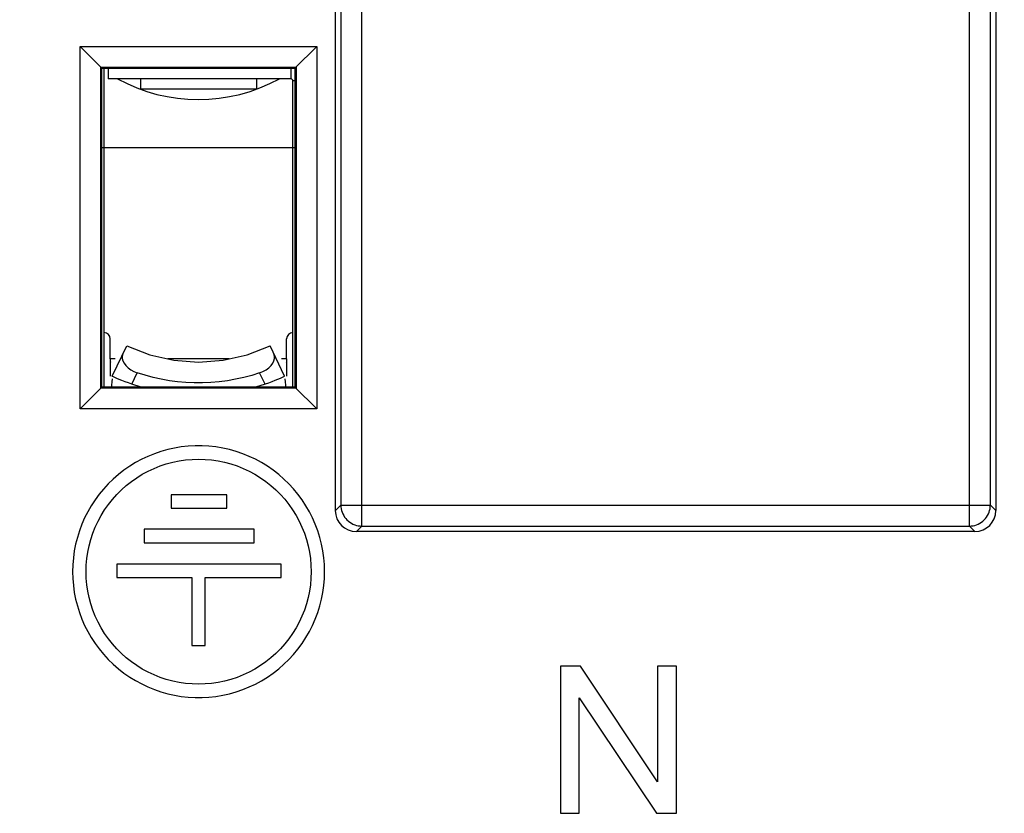
# Model space of a CAD drawing. Units: millimetres. Extents: x -41.3 to 41.2, y -42.2 to 53.
# Drawn here: x -5 to 18.4, y -4.3 to 14.6 of the extents above; entities that cross this region are included whole.
import ezdxf

# ---------------------------------------------------------------- set-up
doc = ezdxf.new("R2010")
doc.units = ezdxf.units.MM
doc.header["$LTSCALE"] = 16.335
doc.layers.get('0').update_dxf_attribs({"linetype": 'CONTINUOUS'})
for name, color, linetype in [('ASSI', 7, 'CONTINUOUS'), ('DRAFT', 7, 'CONTINUOUS'), ('RACCORDO', 7, 'CONTINUOUS'), ('SMUSSO', 7, 'CONTINUOUS')]:
    doc.layers.add(name, color=color, linetype=linetype)
doc.styles.get("Standard").update_dxf_attribs({"font": 'txt', "width": 0.8})
doc.dimstyles.new('DIMSTYLE_1', dxfattribs={"dimtxt": 3, "dimasz": 3, "dimexe": 1.5, "dimexo": 0.5, "dimgap": 0.75, "dimtad": 1, "dimtxsty": 'STANDARD', "dimblk": '_FILLED', "dimblk1": '_FILLED', "dimblk2": '_FILLED', "dimcen": 0.09, "dimadec": 0, "dimazin": 0, "dimtfac": 1, "dimtofl": 0, "dimtmove": 0, "dimatfit": 3, "dimldrblk": '_FILLED', "dimfxl": 1, "dimtolj": 1, "dimarcsym": 0})

# ---------------------------------------------------------------- blocks, each defined once
blk = doc.blocks.new('_FILLED')
at = {"color": 0, "linetype": 'BYBLOCK'}
blk.add_solid([(0, 0), (-1, 0.3167), (-1, -0.3167)], dxfattribs=at)
blk = doc.blocks.new('*D0')
at = {"color": 7, "linetype": 'CONTINUOUS'}
for p, q in [((-30.113, 1.933), (-30.113, 50.735)), ((30.087, 1.933), (30.087, 50.735)), ((-30.113, 49.235), (-0.013, 49.235)), ((30.087, 49.235), (-0.013, 49.235))]:
    blk.add_line(p, q, dxfattribs=at)
at = {"color": 7, "linetype": 'CONTINUOUS', "xscale": 3, "yscale": 3, "zscale": 3, "rotation": 180}
blk.add_blockref('_FILLED', (-30.113, 49.235), dxfattribs=at)
at = {"color": 7, "linetype": 'CONTINUOUS', "xscale": 3, "yscale": 3, "zscale": 3}
blk.add_blockref('_FILLED', (30.087, 49.235), dxfattribs=at)
at = {"color": 7, "linetype": 'CONTINUOUS', "insert": (-0.013, 52.985), "char_height": 3, "width": 13.17857, "attachment_point": 2, "line_spacing_factor": 0.9}
blk.add_mtext('60,2', dxfattribs=at)

msp = doc.modelspace()

# ---------------------------------------------------------------- linework, layer by layer
at = {"color": 7, "linetype": 'CONTINUOUS'}
for p, q in [((-3.013, 13.433), (-3.013, 5.833)), ((-2.913, 13.433), (-2.913, 13.183)), ((1.437, 13.183), (-2.913, 13.183)), ((-2.144, 13.183), (-2.144, 12.933)), ((0.619, 13.183), (0.619, 12.933)), ((1.487, 5.833), (1.487, 13.133)), ((0.619, 12.933), (-2.144, 12.933)), ((-2.471, 6.816), (-1.922, 6.605)), ((0.397, 6.605), (0.946, 6.816)), ((-1.922, 6.605), (-1.349, 6.476)), ((-0.176, 6.476), (0.397, 6.605)), ((-2.863, 6.508), (-2.863, 6.433)), ((-2.85, 6.436), (-2.863, 6.433)), ((-2.863, 6.433), (-2.863, 6.093)), ((1.324, 6.436), (1.337, 6.433)), ((1.337, 6.508), (1.337, 6.433)), ((1.337, 6.433), (1.337, 6.093)), ((-2.819, 6.036), (-2.843, 5.809)), ((1.294, 6.036), (1.318, 5.809)), ((-1.411, 3.27), (-1.411, 2.95)), ((-0.084, 3.27), (-1.411, 3.27)), ((-0.084, 2.95), (-0.084, 3.27)), ((-1.411, 2.95), (-0.084, 2.95)), ((-2.058, 2.447), (-2.058, 2.122)), ((0.562, 2.447), (-2.058, 2.447)), ((0.562, 2.122), (0.562, 2.447)), ((-2.058, 2.122), (0.562, 2.122)), ((-2.704, 1.619), (-2.704, 1.295)), ((1.208, 1.619), (-2.704, 1.619)), ((1.208, 1.295), (1.208, 1.619)), ((-2.704, 1.295), (-0.919, 1.295)), ((-0.919, 1.295), (-0.919, -0.322)), ((-0.599, -0.322), (-0.599, 1.295)), ((-0.599, 1.295), (1.208, 1.295)), ((-0.919, -0.322), (-0.599, -0.322)), ((8.333, -0.813), (7.856, -0.813)), ((7.856, -0.813), (7.856, -4.321)), ((10.173, -3.567), (8.333, -0.813)), ((10.619, -0.813), (10.173, -0.813)), ((10.173, -0.813), (10.173, -3.567)), ((10.619, -4.321), (10.619, -0.813)), ((8.302, -4.321), (8.302, -1.567)), ((8.302, -1.567), (10.142, -4.321)), ((7.856, -4.321), (8.302, -4.321)), ((10.142, -4.321), (10.619, -4.321))]:
    msp.add_line(p, q, dxfattribs=at)
at = {"color": 253, "linetype": 'CONTINUOUS'}
for p, q in [((1.437, 13.433), (1.437, 13.183)), ((1.537, 13.133), (1.487, 13.133)), ((1.537, 11.533), (-3.063, 11.533)), ((-2.742, 6.508), (-2.863, 6.508)), ((-0.032, 6.508), (-1.493, 6.508)), ((1.337, 6.508), (1.217, 6.508))]:
    msp.add_line(p, q, dxfattribs=at)
at = {"color": 7, "linetype": 'CONTINUOUS'}
for points in [[(-1.349, 6.476), (-0.763, 6.433), (-0.176, 6.476)], [(2.241, 1.437), (2.237, 1.604), (2.223, 1.768), (2.2, 1.931), (2.169, 2.094), (2.128, 2.254), (2.079, 2.412), (2.021, 2.567), (1.954, 2.719), (1.879, 2.866), (1.797, 3.009), (1.706, 3.148), (1.608, 3.281), (1.504, 3.408), (1.391, 3.53), (1.273, 3.645), (1.149, 3.753), (1.018, 3.855), (0.882, 3.949), (0.741, 4.036), (0.595, 4.115), (0.445, 4.185), (0.293, 4.247), (0.136, 4.301), (-0.023, 4.346), (-0.184, 4.382), (-0.347, 4.409), (-0.511, 4.427), (-0.676, 4.436), (-0.842, 4.436), (-1.007, 4.427), (-1.171, 4.409), (-1.334, 4.382), (-1.495, 4.346), (-1.654, 4.301), (-1.811, 4.247), (-1.964, 4.185), (-2.113, 4.114), (-2.259, 4.035), (-2.4, 3.949), (-2.536, 3.854), (-2.666, 3.753), (-2.791, 3.644), (-2.909, 3.529), (-3.021, 3.407), (-3.126, 3.28), (-3.224, 3.147), (-3.314, 3.008), (-3.397, 2.865), (-3.472, 2.718), (-3.538, 2.566), (-3.596, 2.411), (-3.645, 2.254), (-3.686, 2.093), (-3.718, 1.931), (-3.74, 1.768), (-3.754, 1.603), (-3.759, 1.437)], [(-3.439, 1.437), (-3.434, 1.594), (-3.42, 1.749), (-3.398, 1.902), (-3.366, 2.055), (-3.326, 2.206), (-3.277, 2.354), (-3.22, 2.499), (-3.154, 2.64), (-3.08, 2.777), (-2.998, 2.91), (-2.908, 3.038), (-2.811, 3.16), (-2.708, 3.277), (-2.597, 3.387), (-2.481, 3.49), (-2.359, 3.587), (-2.231, 3.676), (-2.099, 3.758), (-1.962, 3.832), (-1.82, 3.898), (-1.676, 3.956), (-1.527, 4.005), (-1.376, 4.045), (-1.224, 4.077), (-1.07, 4.099), (-0.914, 4.113), (-0.759, 4.117), (-0.604, 4.113), (-0.448, 4.099), (-0.294, 4.077), (-0.142, 4.045), (0.01, 4.005), (0.158, 3.956), (0.302, 3.898), (0.444, 3.832), (0.581, 3.759), (0.714, 3.677), (0.841, 3.587), (0.963, 3.491), (1.08, 3.388), (1.19, 3.277), (1.294, 3.161), (1.39, 3.039), (1.48, 2.911), (1.562, 2.778), (1.636, 2.641), (1.702, 2.499), (1.76, 2.354), (1.809, 2.206), (1.849, 2.055), (1.881, 1.903), (1.903, 1.749), (1.917, 1.594), (1.921, 1.437)], [(-3.759, 1.437), (-3.754, 1.272), (-3.74, 1.107), (-3.718, 0.944), (-3.686, 0.782), (-3.645, 0.621), (-3.596, 0.463), (-3.538, 0.309), (-3.472, 0.157), (-3.397, 0.01), (-3.314, -0.133), (-3.224, -0.272), (-3.126, -0.405), (-3.021, -0.532), (-2.909, -0.654), (-2.791, -0.769), (-2.666, -0.878), (-2.536, -0.979), (-2.4, -1.074), (-2.259, -1.16), (-2.113, -1.239), (-1.964, -1.31), (-1.811, -1.372), (-1.654, -1.426), (-1.495, -1.471), (-1.334, -1.507), (-1.171, -1.534), (-1.007, -1.552), (-0.842, -1.561), (-0.676, -1.561), (-0.511, -1.552), (-0.347, -1.534), (-0.184, -1.507), (-0.023, -1.471), (0.136, -1.426), (0.293, -1.372), (0.445, -1.31), (0.595, -1.24), (0.741, -1.161), (0.882, -1.074), (1.018, -0.98), (1.149, -0.878), (1.273, -0.77), (1.391, -0.655), (1.504, -0.533), (1.608, -0.406), (1.706, -0.273), (1.797, -0.134), (1.879, 0.009), (1.954, 0.156), (2.021, 0.308), (2.079, 0.463), (2.128, 0.621), (2.169, 0.781), (2.2, 0.944), (2.223, 1.107), (2.237, 1.271), (2.241, 1.437)], [(1.921, 1.437), (1.917, 1.281), (1.903, 1.126), (1.881, 0.972), (1.849, 0.82), (1.809, 0.669), (1.76, 0.521), (1.702, 0.376), (1.636, 0.234), (1.562, 0.097), (1.48, -0.036), (1.39, -0.164), (1.294, -0.286), (1.19, -0.402), (1.08, -0.513), (0.963, -0.616), (0.841, -0.712), (0.714, -0.802), (0.581, -0.884), (0.444, -0.957), (0.302, -1.023), (0.158, -1.081), (0.01, -1.13), (-0.142, -1.17), (-0.294, -1.202), (-0.448, -1.224), (-0.604, -1.238), (-0.759, -1.243), (-0.914, -1.238), (-1.07, -1.224), (-1.224, -1.202), (-1.376, -1.17), (-1.527, -1.13), (-1.676, -1.081), (-1.82, -1.023), (-1.962, -0.957), (-2.099, -0.883), (-2.231, -0.801), (-2.359, -0.712), (-2.481, -0.616), (-2.597, -0.512), (-2.708, -0.402), (-2.811, -0.285), (-2.908, -0.163), (-2.998, -0.035), (-3.08, 0.098), (-3.154, 0.235), (-3.22, 0.376), (-3.277, 0.521), (-3.326, 0.669), (-3.366, 0.82), (-3.398, 0.973), (-3.42, 1.126), (-3.434, 1.281), (-3.439, 1.437)]]:
    msp.add_lwpolyline(points, dxfattribs=at)
for centre, radius, start, end in [((-0.763, 16.687), 4, 241.1913, 298.8087), ((1.437, 13.133), 0.05, 0, 90)]:
    msp.add_arc(centre, radius, start, end, dxfattribs=at)
at = {"layer": 'ASSI', "color": 253, "linetype": 'CONTINUOUS'}
for p, q in [((3.129, 2.524), (3.129, 20.942)), ((17.596, 2.524), (17.596, 20.942)), ((2.629, 20.442), (2.629, 3.024)), ((18.096, 3.024), (18.096, 20.442)), ((2.629, 3.024), (2.498, 2.893)), ((2.629, 3.024), (18.096, 3.024)), ((18.096, 3.024), (18.227, 2.893)), ((3.129, 2.524), (2.998, 2.393)), ((3.129, 2.524), (17.596, 2.524)), ((17.596, 2.524), (17.727, 2.393))]:
    msp.add_line(p, q, dxfattribs=at)
at = {"layer": 'ASSI', "color": 7, "linetype": 'CONTINUOUS'}
for p, q in [((2.498, 2.893), (2.498, 20.573)), ((18.227, 20.573), (18.227, 2.893)), ((-3.58, 5.315), (-3.58, 13.951)), ((-3.063, 13.433), (-3.58, 13.951)), ((-3.58, 13.951), (2.055, 13.951)), ((1.537, 13.433), (2.055, 13.951)), ((2.055, 13.951), (2.055, 5.315)), ((-3.089, 5.806), (-3.089, 13.459)), ((-3.089, 13.459), (1.564, 13.459)), ((-3.063, 5.833), (-3.063, 13.433)), ((-3.063, 13.433), (1.537, 13.433)), ((1.537, 13.433), (1.537, 5.833)), ((1.564, 13.459), (1.564, 5.806)), ((-3.063, 5.833), (-3.58, 5.315)), ((1.564, 5.806), (-3.089, 5.806)), ((1.537, 5.833), (-3.063, 5.833)), ((1.537, 5.833), (2.055, 5.315)), ((2.055, 5.315), (-3.58, 5.315)), ((-1.411, 3.27), (-1.411, 2.95)), ((-0.084, 3.27), (-1.411, 3.27)), ((-0.084, 2.95), (-0.084, 3.27)), ((-1.411, 2.95), (-0.084, 2.95)), ((-2.058, 2.447), (-2.058, 2.122)), ((0.562, 2.447), (-2.058, 2.447)), ((0.562, 2.122), (0.562, 2.447)), ((17.727, 2.393), (2.998, 2.393)), ((-2.058, 2.122), (0.562, 2.122)), ((-2.704, 1.619), (-2.704, 1.295)), ((1.208, 1.619), (-2.704, 1.619)), ((1.208, 1.295), (1.208, 1.619)), ((-2.704, 1.295), (-0.919, 1.295)), ((-0.919, 1.295), (-0.919, -0.322)), ((-0.599, -0.322), (-0.599, 1.295)), ((-0.599, 1.295), (1.208, 1.295)), ((-0.919, -0.322), (-0.599, -0.322)), ((8.333, -0.813), (7.856, -0.813)), ((7.856, -0.813), (7.856, -4.321)), ((10.173, -3.567), (8.333, -0.813)), ((10.619, -0.813), (10.173, -0.813)), ((10.173, -0.813), (10.173, -3.567)), ((10.619, -4.321), (10.619, -0.813)), ((8.302, -4.321), (8.302, -1.567)), ((8.302, -1.567), (10.142, -4.321)), ((7.856, -4.321), (8.302, -4.321)), ((10.142, -4.321), (10.619, -4.321))]:
    msp.add_line(p, q, dxfattribs=at)
for points in [[(2.241, 1.437), (2.237, 1.604), (2.223, 1.768), (2.2, 1.931), (2.169, 2.094), (2.128, 2.254), (2.079, 2.412), (2.021, 2.567), (1.954, 2.719), (1.879, 2.866), (1.797, 3.009), (1.706, 3.148), (1.608, 3.281), (1.504, 3.408), (1.391, 3.53), (1.273, 3.645), (1.149, 3.753), (1.018, 3.855), (0.882, 3.949), (0.741, 4.036), (0.595, 4.115), (0.445, 4.185), (0.293, 4.247), (0.136, 4.301), (-0.023, 4.346), (-0.184, 4.382), (-0.347, 4.409), (-0.511, 4.427), (-0.676, 4.436), (-0.842, 4.436), (-1.007, 4.427), (-1.171, 4.409), (-1.334, 4.382), (-1.495, 4.346), (-1.654, 4.301), (-1.811, 4.247), (-1.964, 4.185), (-2.113, 4.114), (-2.259, 4.035), (-2.4, 3.949), (-2.536, 3.854), (-2.666, 3.753), (-2.791, 3.644), (-2.909, 3.529), (-3.021, 3.407), (-3.126, 3.28), (-3.224, 3.147), (-3.314, 3.008), (-3.397, 2.865), (-3.472, 2.718), (-3.538, 2.566), (-3.596, 2.411), (-3.645, 2.254), (-3.686, 2.093), (-3.718, 1.931), (-3.74, 1.768), (-3.754, 1.603), (-3.759, 1.437)], [(-3.439, 1.437), (-3.434, 1.594), (-3.42, 1.749), (-3.398, 1.902), (-3.366, 2.055), (-3.326, 2.206), (-3.277, 2.354), (-3.22, 2.499), (-3.154, 2.64), (-3.08, 2.777), (-2.998, 2.91), (-2.908, 3.038), (-2.811, 3.16), (-2.708, 3.277), (-2.597, 3.387), (-2.481, 3.49), (-2.359, 3.587), (-2.231, 3.676), (-2.099, 3.758), (-1.962, 3.832), (-1.82, 3.898), (-1.676, 3.956), (-1.527, 4.005), (-1.376, 4.045), (-1.224, 4.077), (-1.07, 4.099), (-0.914, 4.113), (-0.759, 4.117), (-0.604, 4.113), (-0.448, 4.099), (-0.294, 4.077), (-0.142, 4.045), (0.01, 4.005), (0.158, 3.956), (0.302, 3.898), (0.444, 3.832), (0.581, 3.759), (0.714, 3.677), (0.841, 3.587), (0.963, 3.491), (1.08, 3.388), (1.19, 3.277), (1.294, 3.161), (1.39, 3.039), (1.48, 2.911), (1.562, 2.778), (1.636, 2.641), (1.702, 2.499), (1.76, 2.354), (1.809, 2.206), (1.849, 2.055), (1.881, 1.903), (1.903, 1.749), (1.917, 1.594), (1.921, 1.437)], [(-3.759, 1.437), (-3.754, 1.272), (-3.74, 1.107), (-3.718, 0.944), (-3.686, 0.782), (-3.645, 0.621), (-3.596, 0.463), (-3.538, 0.309), (-3.472, 0.157), (-3.397, 0.01), (-3.314, -0.133), (-3.224, -0.272), (-3.126, -0.405), (-3.021, -0.532), (-2.909, -0.654), (-2.791, -0.769), (-2.666, -0.878), (-2.536, -0.979), (-2.4, -1.074), (-2.259, -1.16), (-2.113, -1.239), (-1.964, -1.31), (-1.811, -1.372), (-1.654, -1.426), (-1.495, -1.471), (-1.334, -1.507), (-1.171, -1.534), (-1.007, -1.552), (-0.842, -1.561), (-0.676, -1.561), (-0.511, -1.552), (-0.347, -1.534), (-0.184, -1.507), (-0.023, -1.471), (0.136, -1.426), (0.293, -1.372), (0.445, -1.31), (0.595, -1.24), (0.741, -1.161), (0.882, -1.074), (1.018, -0.98), (1.149, -0.878), (1.273, -0.77), (1.391, -0.655), (1.504, -0.533), (1.608, -0.406), (1.706, -0.273), (1.797, -0.134), (1.879, 0.009), (1.954, 0.156), (2.021, 0.308), (2.079, 0.463), (2.128, 0.621), (2.169, 0.781), (2.2, 0.944), (2.223, 1.107), (2.237, 1.271), (2.241, 1.437)], [(1.921, 1.437), (1.917, 1.281), (1.903, 1.126), (1.881, 0.972), (1.849, 0.82), (1.809, 0.669), (1.76, 0.521), (1.702, 0.376), (1.636, 0.234), (1.562, 0.097), (1.48, -0.036), (1.39, -0.164), (1.294, -0.286), (1.19, -0.402), (1.08, -0.513), (0.963, -0.616), (0.841, -0.712), (0.714, -0.802), (0.581, -0.884), (0.444, -0.957), (0.302, -1.023), (0.158, -1.081), (0.01, -1.13), (-0.142, -1.17), (-0.294, -1.202), (-0.448, -1.224), (-0.604, -1.238), (-0.759, -1.243), (-0.914, -1.238), (-1.07, -1.224), (-1.224, -1.202), (-1.376, -1.17), (-1.527, -1.13), (-1.676, -1.081), (-1.82, -1.023), (-1.962, -0.957), (-2.099, -0.883), (-2.231, -0.801), (-2.359, -0.712), (-2.481, -0.616), (-2.597, -0.512), (-2.708, -0.402), (-2.811, -0.285), (-2.908, -0.163), (-2.998, -0.035), (-3.08, 0.098), (-3.154, 0.235), (-3.22, 0.376), (-3.277, 0.521), (-3.326, 0.669), (-3.366, 0.82), (-3.398, 0.973), (-3.42, 1.126), (-3.434, 1.281), (-3.439, 1.437)]]:
    msp.add_lwpolyline(points, dxfattribs=at)
at = {"layer": 'ASSI', "color": 253, "linetype": 'CONTINUOUS'}
for points in [[(2.629, 3.024), (2.631, 2.981), (2.637, 2.938), (2.646, 2.895), (2.659, 2.853), (2.676, 2.813), (2.696, 2.774), (2.719, 2.738), (2.746, 2.703), (2.775, 2.671), (2.808, 2.641), (2.842, 2.615), (2.879, 2.591), (2.918, 2.571), (2.958, 2.555), (2.999, 2.541), (3.042, 2.532), (3.085, 2.526), (3.129, 2.524)], [(17.596, 2.524), (17.64, 2.526), (17.683, 2.532), (17.725, 2.541), (17.767, 2.555), (17.807, 2.571), (17.846, 2.591), (17.883, 2.615), (17.917, 2.641), (17.95, 2.671), (17.979, 2.703), (18.006, 2.738), (18.029, 2.774), (18.049, 2.813), (18.066, 2.853), (18.079, 2.895), (18.088, 2.938), (18.094, 2.981), (18.096, 3.024)]]:
    msp.add_lwpolyline(points, dxfattribs=at)
at = {"layer": 'ASSI', "color": 7, "linetype": 'CONTINUOUS'}
for centre, major_axis, start_param, end_param in [((2.998, 2.893), (0.354, 0.354), -3.926839, -2.356347), ((17.727, 2.893), (0.354, -0.354), -0.785246, 0.785246)]:
    msp.add_ellipse(centre, major_axis=major_axis, ratio=0.999695, start_param=start_param, end_param=end_param, dxfattribs=at)
at = {"layer": 'DRAFT', "color": 7, "linetype": 'CONTINUOUS'}
for p, q in [((-3.063, 5.833), (-3.063, 13.433)), ((-3.063, 13.433), (1.537, 13.433)), ((1.537, 13.433), (1.537, 5.833)), ((1.537, 5.833), (-3.063, 5.833))]:
    msp.add_line(p, q, dxfattribs=at)
at = {"layer": 'RACCORDO', "color": 253, "linetype": 'CONTINUOUS'}
for p, q in [((3.129, 2.524), (3.129, 20.942)), ((17.596, 2.524), (17.596, 20.942)), ((2.629, 20.442), (2.629, 3.024)), ((18.096, 3.024), (18.096, 20.442)), ((-2.349, 5.903), (-2.22, 6.176)), ((0.824, 5.903), (0.695, 6.176)), ((2.629, 3.024), (2.498, 2.893)), ((2.629, 3.024), (18.096, 3.024)), ((18.096, 3.024), (18.227, 2.893)), ((3.129, 2.524), (2.998, 2.393)), ((3.129, 2.524), (17.596, 2.524)), ((17.596, 2.524), (17.727, 2.393))]:
    msp.add_line(p, q, dxfattribs=at)
at = {"layer": 'RACCORDO', "color": 7, "linetype": 'CONTINUOUS'}
for p, q in [((2.498, 2.893), (2.498, 20.573)), ((18.227, 20.573), (18.227, 2.893)), ((-2.863, 6.508), (-2.863, 6.983)), ((-2.813, 6.093), (-2.471, 6.816)), ((1.287, 6.093), (0.946, 6.816)), ((1.337, 6.508), (1.337, 6.983)), ((1.052, 6.573), (1.036, 6.625)), ((-2.298, 6.209), (-2.22, 6.176)), ((0.506, 6.115), (0.315, 6.064)), ((0.695, 6.176), (0.506, 6.115)), ((-2.806, 6.089), (-2.813, 6.093)), ((-2.123, 5.833), (-2.349, 5.903)), ((0.824, 5.903), (0.598, 5.833)), ((0.905, 5.932), (0.824, 5.903)), ((1.26, 6.079), (1.18, 6.044)), ((17.727, 2.393), (2.998, 2.393))]:
    msp.add_line(p, q, dxfattribs=at)
for points in [[(-2.561, 6.625), (-2.577, 6.572), (-2.576, 6.518), (-2.56, 6.462), (-2.531, 6.405), (-2.489, 6.348), (-2.435, 6.296), (-2.371, 6.249), (-2.298, 6.209)], [(1.036, 6.465), (1.052, 6.52), (1.052, 6.573)], [(0.695, 6.176), (0.774, 6.209), (0.847, 6.25), (0.912, 6.297), (0.966, 6.35), (1.007, 6.408), (1.036, 6.465)], [(0.315, 6.064), (0.122, 6.021), (-0.073, 5.986), (-0.27, 5.96), (-0.467, 5.943), (-0.664, 5.934), (-0.863, 5.934), (-1.06, 5.943), (-1.257, 5.96), (-1.454, 5.986), (-1.648, 6.021), (-1.841, 6.064), (-2.031, 6.116), (-2.22, 6.176)], [(-2.706, 6.044), (-2.786, 6.08), (-2.806, 6.089)], [(-2.349, 5.903), (-2.431, 5.933), (-2.51, 5.963), (-2.584, 5.992), (-2.65, 6.02), (-2.706, 6.044)], [(1.18, 6.044), (1.123, 6.019), (1.057, 5.991), (0.984, 5.962), (0.905, 5.932)], [(1.287, 6.093), (1.281, 6.089), (1.26, 6.079)]]:
    msp.add_lwpolyline(points, dxfattribs=at)
at = {"layer": 'RACCORDO', "color": 253, "linetype": 'CONTINUOUS'}
for points in [[(2.629, 3.024), (2.631, 2.981), (2.637, 2.938), (2.646, 2.895), (2.659, 2.853), (2.676, 2.813), (2.696, 2.774), (2.719, 2.738), (2.746, 2.703), (2.775, 2.671), (2.808, 2.641), (2.842, 2.615), (2.879, 2.591), (2.918, 2.571), (2.958, 2.555), (2.999, 2.541), (3.042, 2.532), (3.085, 2.526), (3.129, 2.524)], [(17.596, 2.524), (17.64, 2.526), (17.683, 2.532), (17.725, 2.541), (17.767, 2.555), (17.807, 2.571), (17.846, 2.591), (17.883, 2.615), (17.917, 2.641), (17.95, 2.671), (17.979, 2.703), (18.006, 2.738), (18.029, 2.774), (18.049, 2.813), (18.066, 2.853), (18.079, 2.895), (18.088, 2.938), (18.094, 2.981), (18.096, 3.024)]]:
    msp.add_lwpolyline(points, dxfattribs=at)
at = {"layer": 'RACCORDO', "color": 7, "linetype": 'CONTINUOUS'}
for centre, start, end in [((-3.013, 6.983), 0, 90), ((1.487, 6.983), 90, 180)]:
    msp.add_arc(centre, 0.15, start, end, dxfattribs=at)
for centre, major_axis, start_param, end_param in [((2.998, 2.893), (0.354, 0.354), -3.926839, -2.356347), ((17.727, 2.893), (0.354, -0.354), -0.785246, 0.785246)]:
    msp.add_ellipse(centre, major_axis=major_axis, ratio=0.999695, start_param=start_param, end_param=end_param, dxfattribs=at)
at = {"layer": 'SMUSSO', "color": 7, "linetype": 'CONTINUOUS'}
for p, q in [((-3.58, 5.315), (-3.58, 13.951)), ((-3.063, 13.433), (-3.58, 13.951)), ((-3.58, 13.951), (2.055, 13.951)), ((1.537, 13.433), (2.055, 13.951)), ((2.055, 13.951), (2.055, 5.315)), ((-3.089, 5.806), (-3.089, 13.459)), ((-3.089, 13.459), (1.564, 13.459)), ((1.564, 13.459), (1.564, 5.806)), ((-3.063, 5.833), (-3.58, 5.315)), ((1.564, 5.806), (-3.089, 5.806)), ((1.537, 5.833), (2.055, 5.315)), ((2.055, 5.315), (-3.58, 5.315))]:
    msp.add_line(p, q, dxfattribs=at)

# ---------------------------------------------------------------- dimensions: what is measured, and where the dimension line sits
at = {"color": 7, "linetype": 'CONTINUOUS'}
dim = msp.add_linear_dim(base=(30.087, 49.235), p1=(-30.113, 1.433), p2=(30.087, 1.433), dimstyle='DIMSTYLE_1', dxfattribs=at)
dim.commit()
dim.dimension.update_dxf_attribs({"geometry": '*D0', "text_midpoint": (-0.441, 49.235), "dimtype": 160})

doc.saveas('drawing.dxf')
